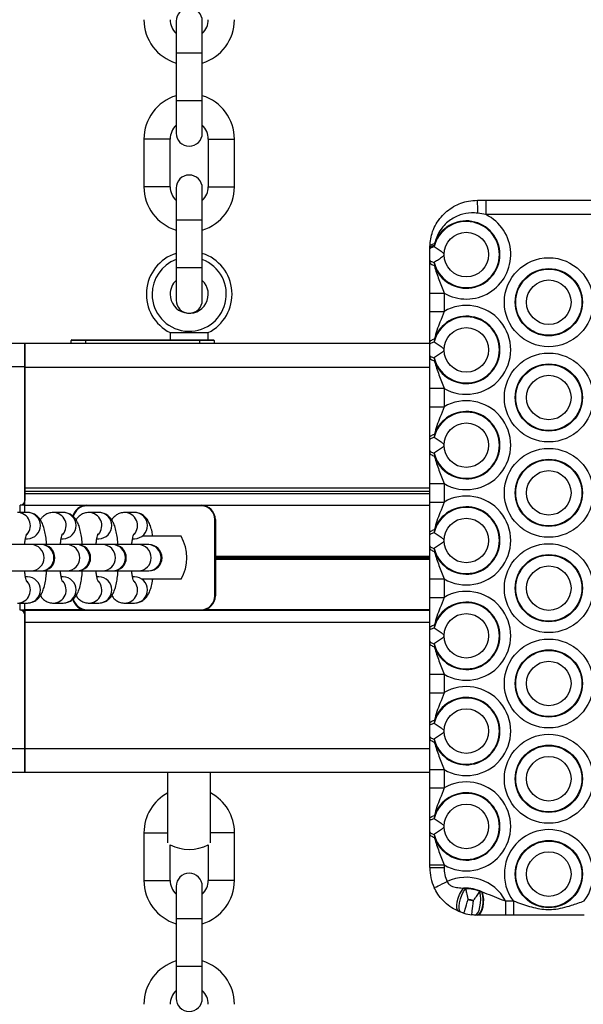
# Model space of a CAD drawing. Units: millimetres. Extents: x 555 to 10383, y 377 to 11746.
# Drawn here: x 4659 to 4777, y 3057 to 3263 of the extents above; entities that cross this region are included whole.
import ezdxf

# ---------------------------------------------------------------- set-up
doc = ezdxf.new("R2010")
doc.units = ezdxf.units.MM
doc.header["$LTSCALE"] = 100

msp = doc.modelspace()

# ---------------------------------------------------------------- linework, layer by layer
at = {"color": 7, "linetype": 'Continuous', "lineweight": 25}
for p, q in [((4691.55, 3262.92), (4691.55, 3256.17)), ((4697.05, 3256.17), (4697.05, 3262.92)), ((4691.55, 3256.17), (4691.55, 3246.17)), ((4697.05, 3246.17), (4697.05, 3256.17)), ((4691.55, 3246.17), (4691.55, 3239.42)), ((4697.05, 3239.42), (4697.05, 3246.17)), ((4684.8, 3238.17), (4684.8, 3228.17)), ((4690.3, 3228.17), (4690.3, 3238.17)), ((4698.3, 3238.17), (4698.3, 3228.17)), ((4703.8, 3228.17), (4703.8, 3238.17)), ((4691.55, 3227.87), (4691.55, 3221.12)), ((4697.05, 3221.12), (4697.05, 3227.87)), ((4754.8, 3225.32), (4756.57, 3225.32)), ((4756.57, 3225.32), (4756.57, 3222.32)), ((4756.57, 3225.32), (4783.03, 3225.32)), ((4691.55, 3221.12), (4691.55, 3211.12)), ((4697.05, 3211.12), (4697.05, 3221.12)), ((4756.57, 3222.32), (4754.88, 3222.61)), ((4783.03, 3222.32), (4756.57, 3222.32)), ((4744.8, 3215.32), (4744.81, 3215.65)), ((4744.8, 3215.09), (4744.8, 3215.32)), ((4745.77, 3215.92), (4745.74, 3215.6)), ((4745.8, 3216.24), (4745.77, 3215.92)), ((4744.8, 3212.34), (4744.8, 3212.79)), ((4691.55, 3211.12), (4691.55, 3204.37)), ((4697.05, 3204.37), (4697.05, 3211.12)), ((4745.74, 3212.28), (4745.8, 3211.66)), ((4744.8, 3205.87), (4747.8, 3205.87)), ((4744.8, 3202.01), (4744.8, 3205.87)), ((4747.8, 3205.87), (4747.8, 3202.01)), ((4744.8, 3202.01), (4747.8, 3202.01)), ((4690.3, 3197.56), (4690.3, 3196.02)), ((4690.3, 3197.56), (4698.3, 3197.56)), ((4698.3, 3196.02), (4698.3, 3197.56)), ((4745.8, 3196.22), (4745.74, 3195.6)), ((4654.8, 3195.37), (4659.8, 3195.37)), ((4659.8, 3195.37), (4659.8, 3190.37)), ((4659.8, 3195.32), (4744.8, 3195.32)), ((4659.8, 3190.32), (4659.8, 3195.32)), ((4672.52, 3195.92), (4669.52, 3195.92)), ((4669.52, 3195.32), (4669.52, 3195.92)), ((4669.62, 3196.02), (4672.52, 3196.02)), ((4672.52, 3195.92), (4672.52, 3196.02)), ((4672.52, 3196.02), (4696.52, 3196.02)), ((4696.52, 3195.92), (4672.52, 3195.92)), ((4696.52, 3195.92), (4696.52, 3196.02)), ((4696.52, 3196.02), (4699.42, 3196.02)), ((4699.52, 3195.92), (4696.52, 3195.92)), ((4699.52, 3195.92), (4699.52, 3195.32)), ((4744.8, 3195.09), (4744.8, 3195.54)), ((4744.8, 3192.34), (4744.8, 3192.79)), ((4745.74, 3192.28), (4745.8, 3191.66)), ((4659.8, 3190.37), (4654.8, 3190.37)), ((4659.8, 3190.37), (4659.8, 3162.32)), ((4659.8, 3165.01), (4659.8, 3190.32)), ((4744.8, 3185.87), (4747.8, 3185.87)), ((4744.8, 3182.01), (4744.8, 3185.87)), ((4747.8, 3185.87), (4747.8, 3182.01)), ((4744.8, 3182.01), (4747.8, 3182.01)), ((4744.8, 3175.09), (4744.8, 3175.54)), ((4745.8, 3176.22), (4745.74, 3175.6)), ((4744.8, 3172.34), (4744.8, 3172.79)), ((4745.74, 3172.28), (4745.8, 3171.66)), ((4744.8, 3165.87), (4747.8, 3165.87)), ((4744.8, 3162.01), (4744.8, 3165.87)), ((4747.8, 3165.87), (4747.8, 3162.01)), ((4659.8, 3164.32), (4659.8, 3165.01)), ((4659.8, 3164.32), (4744.8, 3164.32)), ((4659.8, 3163.81), (4659.8, 3164.32)), ((4659.8, 3161.33), (4659.8, 3163.81)), ((4659.8, 3161.32), (4658.8, 3161.32)), ((4659.8, 3161.32), (4659.8, 3162.32)), ((4659.8, 3161.33), (4744.8, 3161.33)), ((4659.8, 3159.82), (4659.8, 3161.33)), ((4659.8, 3159.82), (4659.8, 3161.32)), ((4672.8, 3161.32), (4672.8, 3161.22)), ((4672.8, 3161.32), (4696.8, 3161.32)), ((4696.8, 3161.22), (4672.8, 3161.22)), ((4696.8, 3161.32), (4696.8, 3161.22)), ((4744.8, 3162.01), (4747.8, 3162.01)), ((4660.34, 3159.82), (4658.26, 3159.82)), ((4667.84, 3159.82), (4665.76, 3159.82)), ((4675.33, 3159.82), (4673.25, 3159.82)), ((4682.83, 3159.82), (4680.75, 3159.82)), ((4699.7, 3142.32), (4699.7, 3158.32)), ((4699.8, 3158.32), (4699.7, 3158.32)), ((4699.8, 3158.32), (4699.8, 3142.32)), ((4692.6, 3154.82), (4684.44, 3154.82)), ((4744.8, 3155.09), (4744.8, 3155.54)), ((4745.8, 3156.22), (4745.74, 3155.6)), ((4661.12, 3153.07), (4655.85, 3153.07)), ((4659.93, 3154.32), (4660.34, 3154.32)), ((4663.2, 3153.07), (4661.12, 3153.07)), ((4663.35, 3153.07), (4663.2, 3153.07)), ((4668.62, 3153.07), (4663.3, 3153.07)), ((4667.42, 3154.32), (4667.84, 3154.32)), ((4670.7, 3153.07), (4668.62, 3153.07)), ((4670.85, 3153.07), (4670.7, 3153.07)), ((4676.11, 3153.07), (4670.85, 3153.07)), ((4674.92, 3154.32), (4675.33, 3154.32)), ((4678.19, 3153.07), (4676.11, 3153.07)), ((4678.34, 3153.07), (4678.19, 3153.07)), ((4683.61, 3153.07), (4678.34, 3153.07)), ((4682.41, 3154.32), (4682.81, 3154.32)), ((4685.69, 3153.07), (4683.61, 3153.07)), ((4685.84, 3153.07), (4685.69, 3153.07)), ((4744.8, 3152.34), (4744.8, 3152.79)), ((4745.74, 3152.28), (4745.8, 3151.66)), ((4655.85, 3147.57), (4661.12, 3147.57)), ((4661.12, 3147.57), (4663.2, 3147.57)), ((4663.2, 3147.57), (4663.35, 3147.57)), ((4663.3, 3147.57), (4668.62, 3147.57)), ((4668.62, 3147.57), (4670.7, 3147.57)), ((4670.7, 3147.57), (4670.85, 3147.57)), ((4670.85, 3147.57), (4676.11, 3147.57)), ((4676.11, 3147.57), (4678.19, 3147.57)), ((4678.19, 3147.57), (4678.34, 3147.57)), ((4678.34, 3147.57), (4683.61, 3147.57)), ((4683.61, 3147.57), (4685.69, 3147.57)), ((4685.69, 3147.57), (4685.84, 3147.57)), ((4660.34, 3146.32), (4659.93, 3146.32)), ((4667.84, 3146.32), (4667.42, 3146.32)), ((4675.33, 3146.32), (4674.92, 3146.32)), ((4682.81, 3146.32), (4682.41, 3146.32)), ((4692.6, 3145.82), (4684.44, 3145.82)), ((4744.8, 3145.87), (4747.8, 3145.87)), ((4744.8, 3142.01), (4744.8, 3145.87)), ((4747.8, 3145.87), (4747.8, 3142.01)), ((4658.26, 3140.82), (4660.34, 3140.82)), ((4659.8, 3139.32), (4659.8, 3140.82)), ((4659.8, 3139.44), (4659.8, 3140.82)), ((4665.68, 3140.82), (4665.76, 3140.82)), ((4665.76, 3140.82), (4667.84, 3140.82)), ((4673.18, 3140.82), (4673.25, 3140.82)), ((4673.25, 3140.82), (4675.33, 3140.82)), ((4680.67, 3140.82), (4680.75, 3140.82)), ((4680.75, 3140.82), (4682.83, 3140.82)), ((4699.8, 3142.32), (4699.7, 3142.32)), ((4744.8, 3142.01), (4747.8, 3142.01)), ((4659.8, 3139.32), (4658.8, 3139.32)), ((4659.8, 3139.31), (4659.8, 3139.44)), ((4659.8, 3139.32), (4659.8, 3138.32)), ((4659.8, 3136.82), (4659.8, 3139.31)), ((4659.8, 3139.31), (4744.8, 3139.31)), ((4659.8, 3138.32), (4659.8, 3110.27)), ((4672.8, 3139.42), (4696.8, 3139.42)), ((4672.8, 3139.42), (4672.8, 3139.32)), ((4696.8, 3139.32), (4672.8, 3139.32)), ((4696.8, 3139.42), (4696.8, 3139.32)), ((4659.8, 3110.32), (4659.8, 3136.82)), ((4745.8, 3136.22), (4745.74, 3135.6)), ((4744.8, 3135.09), (4744.8, 3135.54)), ((4744.8, 3132.34), (4744.8, 3132.79)), ((4745.74, 3132.28), (4745.8, 3131.66)), ((4744.8, 3125.87), (4747.8, 3125.87)), ((4744.8, 3122.01), (4744.8, 3125.87)), ((4747.8, 3125.87), (4747.8, 3122.01)), ((4744.8, 3122.01), (4747.8, 3122.01)), ((4744.8, 3115.09), (4744.8, 3115.54)), ((4745.8, 3116.22), (4745.74, 3115.6)), ((4744.8, 3112.34), (4744.8, 3112.79)), ((4745.74, 3112.28), (4745.8, 3111.66)), ((4654.8, 3110.27), (4659.8, 3110.27)), ((4659.8, 3105.32), (4659.8, 3110.32)), ((4659.8, 3110.27), (4659.8, 3105.27)), ((4659.8, 3105.27), (4654.8, 3105.27)), ((4659.8, 3105.32), (4744.8, 3105.32)), ((4689.8, 3090.49), (4689.8, 3105.32)), ((4698.8, 3090.49), (4698.8, 3105.32)), ((4744.8, 3105.87), (4747.8, 3105.87)), ((4744.8, 3102.01), (4744.8, 3105.87)), ((4747.8, 3105.87), (4747.8, 3102.01)), ((4744.8, 3102.01), (4747.8, 3102.01)), ((4744.8, 3095.09), (4744.8, 3095.54)), ((4745.8, 3096.22), (4745.74, 3095.6)), ((4684.8, 3092.62), (4684.8, 3082.62)), ((4703.8, 3082.62), (4703.8, 3092.62)), ((4744.8, 3092.34), (4744.8, 3092.79)), ((4745.74, 3092.28), (4745.8, 3091.66)), ((4690.3, 3082.62), (4690.3, 3090.06)), ((4698.3, 3090.06), (4698.3, 3082.62)), ((4744.8, 3085.87), (4747.8, 3085.87)), ((4744.8, 3085.32), (4744.8, 3085.87)), ((4744.8, 3085.32), (4747.8, 3085.32)), ((4747.8, 3085.87), (4747.8, 3085.32)), ((4691.55, 3081.37), (4691.55, 3074.62)), ((4697.05, 3074.62), (4697.05, 3081.37)), ((4751.92, 3080.98), (4752.32, 3080.88)), ((4755.34, 3080.26), (4755.75, 3080.2)), ((4755.75, 3080.2), (4755.79, 3080.19)), ((4760.71, 3078.32), (4760.71, 3075.32)), ((4760.71, 3078.32), (4762.36, 3078.32)), ((4762.36, 3078.32), (4762.36, 3075.32)), ((4691.55, 3074.62), (4691.55, 3064.62)), ((4697.05, 3064.62), (4697.05, 3074.62)), ((4751.33, 3075.94), (4750.93, 3076.1)), ((4754.75, 3075.32), (4754.32, 3075.33)), ((4754.8, 3075.32), (4754.75, 3075.32)), ((4762.36, 3075.32), (4760.71, 3075.32)), ((4691.55, 3064.62), (4691.55, 3057.87)), ((4697.05, 3057.87), (4697.05, 3064.62))]:
    msp.add_line(p, q, dxfattribs=at)
at = {"color": 8, "linetype": 'Continuous', "lineweight": 25}
for p, q in [((4697.05, 3256.17), (4691.55, 3256.17)), ((4697.05, 3246.17), (4691.55, 3246.17)), ((4687.55, 3238.17), (4684.8, 3238.17)), ((4690.3, 3238.17), (4687.55, 3238.17)), ((4698.3, 3238.17), (4701.05, 3238.17)), ((4701.05, 3238.17), (4703.8, 3238.17)), ((4687.55, 3228.17), (4684.8, 3228.17)), ((4690.3, 3228.17), (4687.55, 3228.17)), ((4698.3, 3228.17), (4701.05, 3228.17)), ((4701.05, 3228.17), (4703.8, 3228.17)), ((4697.05, 3221.12), (4691.55, 3221.12)), ((4697.05, 3211.12), (4691.55, 3211.12)), ((4672.52, 3195.92), (4672.52, 3195.32)), ((4696.52, 3195.32), (4696.52, 3195.92)), ((4659.8, 3190.32), (4744.8, 3190.32)), ((4659.8, 3165.01), (4744.8, 3165.01)), ((4659.8, 3163.81), (4744.8, 3163.81)), ((4658.8, 3159.82), (4658.8, 3161.32)), ((4699.8, 3150.62), (4744.8, 3150.62)), ((4699.8, 3150.52), (4744.8, 3150.52)), ((4699.8, 3150.42), (4744.8, 3150.42)), ((4699.8, 3150.22), (4744.8, 3150.22)), ((4699.8, 3150.12), (4744.8, 3150.12)), ((4699.8, 3150.01), (4744.8, 3150.01)), ((4658.8, 3139.32), (4658.8, 3140.82)), ((4659.8, 3139.44), (4671.95, 3139.44)), ((4697.66, 3139.44), (4744.8, 3139.44)), ((4659.8, 3136.82), (4744.8, 3136.82)), ((4659.8, 3110.32), (4744.8, 3110.32)), ((4684.8, 3092.62), (4689.8, 3092.62)), ((4703.8, 3092.62), (4698.8, 3092.62)), ((4684.8, 3082.62), (4690.3, 3082.62)), ((4703.8, 3082.62), (4698.3, 3082.62)), ((4691.55, 3074.62), (4697.05, 3074.62)), ((4691.55, 3064.62), (4697.05, 3064.62))]:
    msp.add_line(p, q, dxfattribs=at)
at = {"color": 7, "linetype": 'Continuous', "lineweight": 25, "flags": 128}
for points in [[(4744.8, 3215.32), (4744.82, 3215.4), (4744.87, 3215.49), (4744.95, 3215.57), (4745.05, 3215.65), (4745.19, 3215.72), (4745.36, 3215.79), (4745.55, 3215.86), (4745.77, 3215.92)], [(4744.8, 3215.09), (4744.82, 3215.16), (4744.86, 3215.23), (4744.94, 3215.3), (4745.05, 3215.37), (4745.18, 3215.43), (4745.35, 3215.49), (4745.53, 3215.55), (4745.74, 3215.6)], [(4744.81, 3215.65), (4744.83, 3215.74), (4744.88, 3215.82), (4744.96, 3215.9), (4745.07, 3215.98), (4745.22, 3216.05), (4745.39, 3216.12), (4745.58, 3216.18), (4745.8, 3216.24)], [(4744.8, 3212.79), (4744.82, 3212.72), (4744.86, 3212.65), (4744.94, 3212.58), (4745.05, 3212.51), (4745.18, 3212.45), (4745.35, 3212.39), (4745.53, 3212.33), (4745.74, 3212.28)], [(4744.8, 3212.34), (4744.82, 3212.25), (4744.87, 3212.15), (4744.95, 3212.06), (4745.06, 3211.97), (4745.21, 3211.88), (4745.38, 3211.8), (4745.57, 3211.72), (4745.8, 3211.66)], [(4744.8, 3195.54), (4744.82, 3195.63), (4744.87, 3195.73), (4744.95, 3195.82), (4745.06, 3195.91), (4745.21, 3196), (4745.38, 3196.08), (4745.57, 3196.16), (4745.8, 3196.22)], [(4744.8, 3195.09), (4744.82, 3195.16), (4744.86, 3195.23), (4744.94, 3195.3), (4745.05, 3195.37), (4745.18, 3195.43), (4745.35, 3195.49), (4745.53, 3195.55), (4745.74, 3195.6)], [(4744.8, 3192.79), (4744.82, 3192.72), (4744.86, 3192.65), (4744.94, 3192.58), (4745.05, 3192.51), (4745.18, 3192.45), (4745.35, 3192.39), (4745.53, 3192.33), (4745.74, 3192.28)], [(4744.8, 3192.34), (4744.82, 3192.25), (4744.87, 3192.15), (4744.95, 3192.06), (4745.06, 3191.97), (4745.21, 3191.88), (4745.38, 3191.8), (4745.57, 3191.72), (4745.8, 3191.66)], [(4744.8, 3175.54), (4744.82, 3175.63), (4744.87, 3175.73), (4744.95, 3175.82), (4745.06, 3175.91), (4745.21, 3176), (4745.38, 3176.08), (4745.57, 3176.16), (4745.8, 3176.22)], [(4744.8, 3175.09), (4744.82, 3175.16), (4744.86, 3175.23), (4744.94, 3175.3), (4745.05, 3175.37), (4745.18, 3175.43), (4745.35, 3175.49), (4745.53, 3175.55), (4745.74, 3175.6)], [(4744.8, 3172.79), (4744.82, 3172.72), (4744.86, 3172.65), (4744.94, 3172.58), (4745.05, 3172.51), (4745.18, 3172.45), (4745.35, 3172.39), (4745.53, 3172.33), (4745.74, 3172.28)], [(4744.8, 3172.34), (4744.82, 3172.25), (4744.87, 3172.15), (4744.95, 3172.06), (4745.06, 3171.97), (4745.21, 3171.88), (4745.38, 3171.8), (4745.57, 3171.72), (4745.8, 3171.66)], [(4744.8, 3155.54), (4744.82, 3155.63), (4744.87, 3155.73), (4744.95, 3155.82), (4745.06, 3155.91), (4745.21, 3156), (4745.38, 3156.08), (4745.57, 3156.16), (4745.8, 3156.22)], [(4744.8, 3155.09), (4744.82, 3155.16), (4744.86, 3155.23), (4744.94, 3155.3), (4745.05, 3155.37), (4745.18, 3155.43), (4745.35, 3155.49), (4745.53, 3155.55), (4745.74, 3155.6)], [(4744.8, 3152.79), (4744.82, 3152.72), (4744.86, 3152.65), (4744.94, 3152.58), (4745.05, 3152.51), (4745.18, 3152.45), (4745.35, 3152.39), (4745.53, 3152.33), (4745.74, 3152.28)], [(4744.8, 3152.34), (4744.82, 3152.25), (4744.87, 3152.15), (4744.95, 3152.06), (4745.06, 3151.97), (4745.21, 3151.88), (4745.38, 3151.8), (4745.57, 3151.72), (4745.8, 3151.66)], [(4744.8, 3135.54), (4744.82, 3135.63), (4744.87, 3135.73), (4744.95, 3135.82), (4745.06, 3135.91), (4745.21, 3136), (4745.38, 3136.08), (4745.57, 3136.16), (4745.8, 3136.22)], [(4744.8, 3135.09), (4744.82, 3135.16), (4744.86, 3135.23), (4744.94, 3135.3), (4745.05, 3135.37), (4745.18, 3135.43), (4745.35, 3135.49), (4745.53, 3135.55), (4745.74, 3135.6)], [(4744.8, 3132.79), (4744.82, 3132.72), (4744.86, 3132.65), (4744.94, 3132.58), (4745.05, 3132.51), (4745.18, 3132.45), (4745.35, 3132.39), (4745.53, 3132.33), (4745.74, 3132.28)], [(4744.8, 3132.34), (4744.82, 3132.25), (4744.87, 3132.15), (4744.95, 3132.06), (4745.06, 3131.97), (4745.21, 3131.88), (4745.38, 3131.8), (4745.57, 3131.72), (4745.8, 3131.66)], [(4744.8, 3115.54), (4744.82, 3115.64), (4744.87, 3115.73), (4744.95, 3115.82), (4745.06, 3115.91), (4745.21, 3116), (4745.38, 3116.08), (4745.57, 3116.16), (4745.8, 3116.22)], [(4744.8, 3115.09), (4744.82, 3115.16), (4744.86, 3115.23), (4744.94, 3115.3), (4745.05, 3115.37), (4745.18, 3115.43), (4745.35, 3115.49), (4745.53, 3115.55), (4745.74, 3115.6)], [(4744.8, 3112.79), (4744.82, 3112.72), (4744.86, 3112.65), (4744.94, 3112.58), (4745.05, 3112.51), (4745.18, 3112.45), (4745.35, 3112.39), (4745.53, 3112.33), (4745.74, 3112.28)], [(4744.8, 3112.34), (4744.82, 3112.25), (4744.87, 3112.15), (4744.95, 3112.06), (4745.06, 3111.97), (4745.21, 3111.88), (4745.38, 3111.8), (4745.57, 3111.72), (4745.8, 3111.66)], [(4744.8, 3095.54), (4744.82, 3095.64), (4744.87, 3095.73), (4744.95, 3095.82), (4745.06, 3095.91), (4745.21, 3096), (4745.38, 3096.08), (4745.57, 3096.16), (4745.8, 3096.22)], [(4744.8, 3095.09), (4744.82, 3095.16), (4744.86, 3095.23), (4744.94, 3095.3), (4745.05, 3095.37), (4745.18, 3095.43), (4745.35, 3095.49), (4745.53, 3095.55), (4745.74, 3095.6)], [(4744.8, 3092.79), (4744.82, 3092.72), (4744.86, 3092.65), (4744.94, 3092.58), (4745.05, 3092.51), (4745.18, 3092.45), (4745.35, 3092.39), (4745.53, 3092.33), (4745.74, 3092.28)], [(4744.8, 3092.34), (4744.82, 3092.25), (4744.87, 3092.15), (4744.95, 3092.06), (4745.06, 3091.97), (4745.21, 3091.88), (4745.38, 3091.8), (4745.57, 3091.72), (4745.8, 3091.66)], [(4745.74, 3081.09), (4745.8, 3081.11), (4745.95, 3081.18), (4746.2, 3081.3), (4746.54, 3081.46), (4746.95, 3081.65), (4747.42, 3081.87), (4747.93, 3082.11), (4748.46, 3082.36)], [(4750.93, 3076.1), (4750.65, 3076.34), (4750.49, 3076.79), (4750.46, 3077.39), (4750.55, 3078.11), (4750.76, 3078.89), (4751.08, 3079.67), (4751.48, 3080.39), (4751.92, 3080.98)], [(4751.33, 3075.94), (4751.1, 3076.16), (4750.97, 3076.58), (4750.96, 3077.19), (4751.06, 3077.92), (4751.26, 3078.72), (4751.56, 3079.52), (4751.92, 3080.26), (4752.32, 3080.88)], [(4751.99, 3075.72), (4752.01, 3075.78), (4752.06, 3075.94), (4752.14, 3076.21), (4752.24, 3076.57), (4752.37, 3077), (4752.51, 3077.5), (4752.67, 3078.04), (4752.84, 3078.6)], [(4753.62, 3075.39), (4753.63, 3075.45), (4753.65, 3075.62), (4753.68, 3075.89), (4753.73, 3076.26), (4753.78, 3076.71), (4753.84, 3077.23), (4753.91, 3077.79), (4753.98, 3078.37)], [(4754.32, 3075.33), (4754.62, 3075.44), (4754.9, 3075.78), (4755.15, 3076.33), (4755.35, 3077.04), (4755.47, 3077.86), (4755.51, 3078.71), (4755.47, 3079.54), (4755.34, 3080.26)], [(4754.75, 3075.32), (4755.1, 3075.44), (4755.42, 3075.78), (4755.69, 3076.32), (4755.89, 3077.02), (4756, 3077.82), (4756.01, 3078.66), (4755.93, 3079.48), (4755.75, 3080.2)], [(4755.79, 3080.19), (4755.97, 3079.46), (4756.06, 3078.65), (4756.05, 3077.81), (4755.94, 3077.02), (4755.75, 3076.32), (4755.48, 3075.78), (4755.15, 3075.44), (4754.8, 3075.32)]]:
    msp.add_lwpolyline(points, dxfattribs=at)
at = {"color": 7, "linetype": 'Continuous', "lineweight": 25}
for centre, radius in [((4752.48, 3213.94), 4.67), ((4769.8, 3203.94), 9.33), ((4769.8, 3203.94), 7.06), ((4769.8, 3203.94), 6.94), ((4769.8, 3203.94), 4.67), ((4752.48, 3193.94), 4.67), ((4769.8, 3183.94), 9.33), ((4769.8, 3183.94), 7.06), ((4769.8, 3183.94), 6.94), ((4769.8, 3183.94), 4.67), ((4752.48, 3173.94), 4.67), ((4769.8, 3163.94), 9.33), ((4769.8, 3163.94), 7.06), ((4769.8, 3163.94), 6.94), ((4769.8, 3163.94), 4.67), ((4752.48, 3153.94), 4.67), ((4769.8, 3143.94), 9.33), ((4769.8, 3143.94), 7.06), ((4769.8, 3143.94), 6.94), ((4769.8, 3143.94), 4.67), ((4752.48, 3133.94), 4.67), ((4769.8, 3123.94), 9.33), ((4769.8, 3123.94), 7.06), ((4769.8, 3123.94), 6.94), ((4769.8, 3123.94), 4.67), ((4752.48, 3113.94), 4.67), ((4769.8, 3103.94), 9.33), ((4769.8, 3103.94), 7.06), ((4769.8, 3103.94), 6.94), ((4769.8, 3103.94), 4.67), ((4752.48, 3093.94), 4.67), ((4769.8, 3083.94), 7.06), ((4769.8, 3083.94), 6.94), ((4769.8, 3083.94), 4.67)]:
    msp.add_circle(centre, radius, dxfattribs=at)
for centre, radius, start, end in [((4694.3, 3262.92), 2.75, 0, 180), ((4694.3, 3263.22), 9.5, 180, 253.1736), ((4694.3, 3263.22), 4, 180, 226.5675), ((4694.3, 3263.22), 4, 313.4325, 0), ((4694.3, 3263.22), 9.5, 286.8264, 0), ((4694.3, 3238.17), 9.5, 106.8264, 180), ((4694.3, 3238.17), 9.5, 0, 73.1736), ((4694.3, 3238.17), 4, 133.4325, 180), ((4694.3, 3238.17), 4, 0, 46.5675), ((4694.3, 3239.42), 2.75, 180, 0), ((4694.3, 3227.87), 2.75, 0, 180), ((4694.3, 3228.17), 9.5, 180, 253.1736), ((4694.3, 3228.17), 4, 180, 226.5675), ((4694.3, 3228.17), 4, 313.4325, 0), ((4694.3, 3228.17), 9.5, 286.8264, 0), ((4730.95, 3223.25), 23.94, 358.4848, 4.9669), ((4752.48, 3213.94), 7.06, 198.8673, 160.9977), ((4752.48, 3213.94), 9.33, 239.9065, 63.9622), ((4752.48, 3213.94), 6.94, 193.85, 166.15), ((4694.3, 3205.62), 9, 107.7916, 243.6122), ((4694.3, 3205.62), 7.79, 110.6602, 180), ((4694.3, 3205.62), 7.79, 180, 69.3398), ((4694.3, 3205.62), 9, 296.3878, 72.2084), ((4694.3, 3205.62), 4, 180, 46.5675), ((4694.3, 3205.62), 4, 133.4325, 180), ((4694.3, 3204.37), 2.75, 180, 0), ((4752.48, 3193.94), 9.33, 239.9065, 120.0935), ((4752.48, 3193.94), 6.94, 193.85, 166.15), ((4752.48, 3193.94), 7.06, 198.8673, 161.1327), ((4669.62, 3195.92), 0.1, 90, 180), ((4699.42, 3195.92), 0.1, 0, 90), ((4752.48, 3173.94), 9.33, 239.9065, 120.0935), ((4752.48, 3173.94), 6.94, 193.85, 166.15), ((4752.48, 3173.94), 7.06, 198.8673, 161.1327), ((4752.48, 3153.94), 9.33, 239.9065, 120.0935), ((4658.8, 3162.32), 1, 270, 0), ((4672.8, 3158.32), 3, 90, 167.299), ((4696.8, 3158.32), 3, 0, 90), ((4696.8, 3158.32), 2.9, 0, 90), ((4752.48, 3153.94), 7.06, 198.8673, 161.1327), ((4752.48, 3153.94), 6.94, 193.85, 166.15), ((4684.8, 3150.32), 9, 330, 30), ((4663.35, 3150.32), 2.75, 270, 90), ((4670.85, 3150.32), 2.75, 270, 90), ((4678.34, 3150.32), 2.75, 270, 90), ((4685.84, 3150.32), 2.75, 270, 90), ((4752.48, 3133.94), 9.33, 239.9065, 120.0935), ((4672.8, 3142.32), 3, 192.8993, 270), ((4696.8, 3142.32), 2.9, 270, 0), ((4696.8, 3142.32), 3, 270, 0), ((4752.48, 3133.94), 6.94, 193.85, 166.15), ((4752.48, 3133.94), 7.06, 198.8673, 161.1327), ((4658.8, 3138.32), 1, 0, 90), ((4752.48, 3113.94), 9.33, 239.9065, 120.0935), ((4752.48, 3113.94), 6.94, 193.85, 166.15), ((4752.48, 3113.94), 7.06, 198.8673, 161.1327), ((4752.48, 3093.94), 9.33, 239.9065, 120.0935), ((4694.3, 3092.62), 9.5, 118.2737, 180), ((4694.3, 3092.62), 9.5, 0, 61.7263), ((4752.48, 3093.94), 6.94, 193.85, 166.15), ((4752.48, 3093.94), 7.06, 198.8673, 161.1327), ((4769.8, 3083.94), 9.33, 322.9323, 217.0677), ((4694.3, 3098.12), 9, 243.6122, 296.3878), ((4754.8, 3085.32), 10, 180, 205.0456), ((4754.8, 3085.32), 7, 180, 205.0456), ((4694.3, 3082.62), 9.5, 180, 253.1736), ((4694.3, 3082.62), 4, 180, 226.5675), ((4694.3, 3081.37), 2.75, 0, 180), ((4694.3, 3082.62), 4, 313.4325, 360), ((4694.3, 3082.62), 9.5, 286.8264, 360), ((4752.48, 3073.94), 9.33, 28.0065, 115.5204), ((4752.48, 3073.94), 7.06, 62.3992, 94.5138), ((4752.48, 3073.94), 6.94, 65.6384, 91.2745), ((4752.48, 3073.94), 4.67, 71.3039, 85.609), ((4754.8, 3085.32), 7, 253.687, 263.226), ((4754.8, 3085.32), 10, 253.687, 263.226), ((4694.3, 3056.62), 9.5, 106.8264, 180), ((4694.3, 3056.62), 9.5, 0, 73.1736), ((4694.3, 3056.62), 4, 133.4325, 180), ((4694.3, 3057.87), 2.75, 180, 0), ((4694.3, 3056.62), 4, 0, 46.5675)]:
    msp.add_arc(centre, radius, start, end, dxfattribs=at)
at = {"color": 8, "linetype": 'Continuous', "lineweight": 25}
for centre, radius, start, end in [((4672.8, 3158.32), 2.9, 90, 168.3666), ((4658.2, 3157.06), 2.76, 318.5446, 88.7361), ((4660.3, 3157.07), 2.75, 270.9244, 89.0756), ((4665.7, 3157.06), 2.76, 318.5446, 88.7361), ((4667.79, 3157.07), 2.75, 270.9252, 89.0748), ((4673.19, 3157.06), 2.76, 318.545, 88.7356), ((4675.29, 3157.07), 2.75, 270.9252, 89.0748), ((4680.69, 3157.06), 2.76, 318.545, 88.7356), ((4682.78, 3157.07), 2.75, 270.9256, 89.0744), ((4661.08, 3150.32), 2.75, 270.9116, 89.0884), ((4663.16, 3150.32), 2.75, 270.9103, 89.0897), ((4668.57, 3150.32), 2.75, 270.9103, 89.0897), ((4670.65, 3150.32), 2.75, 270.9103, 89.0897), ((4676.07, 3150.32), 2.75, 270.9103, 89.0897), ((4678.15, 3150.32), 2.75, 270.9107, 89.0893), ((4683.57, 3150.32), 2.75, 270.9103, 89.0897), ((4685.64, 3150.32), 2.75, 270.9116, 89.0884), ((4658.2, 3143.58), 2.76, 271.2497, 41.456), ((4660.3, 3143.57), 2.75, 270.9213, 89.0787), ((4665.7, 3143.58), 2.76, 271.2497, 41.456), ((4667.79, 3143.57), 2.75, 270.9222, 89.0778), ((4673.19, 3143.58), 2.76, 271.2502, 41.4555), ((4675.29, 3143.57), 2.75, 270.9222, 89.0778), ((4680.69, 3143.58), 2.76, 271.2502, 41.4555), ((4682.78, 3143.57), 2.75, 270.9226, 89.0774), ((4672.8, 3142.32), 2.9, 191.7732, 270)]:
    msp.add_arc(centre, radius, start, end, dxfattribs=at)
at = {"color": 7, "linetype": 'Continuous', "lineweight": 25}
for points, knots in [([(4744.81, 3215.65), (4744.94, 3216.71), (4745.22, 3218.93), (4747.02, 3221.91), (4749.7, 3224.14), (4752.45, 3225.19), (4754.19, 3225.29), (4754.8, 3225.32)], [0, 0, 0, 0, 0.209843, 0.441465, 0.663744, 0.880284, 1, 1, 1, 1]), ([(4754.88, 3222.61), (4754.45, 3222.65), (4753.2, 3222.75), (4751.09, 3222.34), (4748.73, 3221.09), (4746.73, 3219.01), (4746.11, 3217.16), (4745.8, 3216.24)], [0, 0, 0, 0, 0.107814, 0.307386, 0.521513, 0.760987, 1, 1, 1, 1]), ([(4744.8, 3212.79), (4744.8, 3212.92), (4744.8, 3213.58), (4744.8, 3214.36), (4744.8, 3214.99), (4744.8, 3215.09)], [0, 0, 0, 0, 0.17415, 0.867354, 1, 1, 1, 1]), ([(4745.74, 3215.6), (4746, 3215.43), (4746.5, 3215.09), (4747.23, 3214.64), (4747.62, 3214.28), (4747.74, 3214.12), (4747.79, 3213.98), (4747.78, 3213.85), (4747.69, 3213.67), (4747.31, 3213.3), (4746.6, 3212.85), (4746.03, 3212.47), (4745.77, 3212.3), (4745.74, 3212.28)], [0, 0, 0, 0, 0.196849, 0.393372, 0.437607, 0.473051, 0.493207, 0.513485, 0.53793, 0.597547, 0.78215, 0.974459, 1, 1, 1, 1]), ([(4744.8, 3205.87), (4744.8, 3206.96), (4744.8, 3209.18), (4744.8, 3211.21), (4744.8, 3212.32), (4744.8, 3212.34)], [0, 0, 0, 0, 0.480568, 0.987868, 1, 1, 1, 1]), ([(4745.8, 3211.66), (4745.8, 3211.62), (4746.02, 3210.6), (4746.73, 3208.7), (4747.44, 3206.82), (4747.8, 3205.87)], [0, 0, 0, 0, 0.0171819, 0.5073015, 1, 1, 1, 1]), ([(4744.8, 3195.54), (4744.8, 3196.63), (4744.8, 3198.7), (4744.8, 3200.95), (4744.8, 3202.01)], [0, 0, 0, 0, 0.52731, 1, 1, 1, 1]), ([(4747.8, 3202.01), (4747.53, 3201.25), (4747.03, 3199.91), (4746.26, 3198.04), (4745.95, 3196.83), (4745.8, 3196.22)], [0, 0, 0, 0, 0.390996, 0.694632, 1, 1, 1, 1]), ([(4744.8, 3192.79), (4744.8, 3192.92), (4744.8, 3193.58), (4744.8, 3194.36), (4744.8, 3194.99), (4744.8, 3195.09)], [0, 0, 0, 0, 0.17415, 0.867354, 1, 1, 1, 1]), ([(4745.74, 3195.6), (4746, 3195.43), (4746.5, 3195.09), (4747.23, 3194.64), (4747.62, 3194.28), (4747.74, 3194.12), (4747.79, 3193.98), (4747.78, 3193.85), (4747.69, 3193.67), (4747.31, 3193.3), (4746.6, 3192.85), (4746.03, 3192.47), (4745.77, 3192.3), (4745.74, 3192.28)], [0, 0, 0, 0, 0.196848, 0.39337, 0.437605, 0.473048, 0.493204, 0.513503, 0.537947, 0.59755, 0.782151, 0.974459, 1, 1, 1, 1]), ([(4744.8, 3185.87), (4744.8, 3186.95), (4744.8, 3189.16), (4744.8, 3191.18), (4744.8, 3192.3), (4744.8, 3192.34)], [0, 0, 0, 0, 0.477219, 0.981108, 1, 1, 1, 1]), ([(4745.8, 3191.66), (4745.81, 3191.6), (4746.03, 3190.58), (4746.74, 3188.68), (4747.45, 3186.81), (4747.8, 3185.87)], [0, 0, 0, 0, 0.026654, 0.512167, 1, 1, 1, 1]), ([(4744.8, 3175.54), (4744.8, 3176.63), (4744.8, 3178.7), (4744.8, 3180.95), (4744.8, 3182.01)], [0, 0, 0, 0, 0.52731, 1, 1, 1, 1]), ([(4747.8, 3182.01), (4747.53, 3181.25), (4747.03, 3179.91), (4746.26, 3178.04), (4745.95, 3176.83), (4745.8, 3176.22)], [0, 0, 0, 0, 0.391014, 0.694632, 1, 1, 1, 1]), ([(4745.74, 3175.6), (4746, 3175.43), (4746.5, 3175.09), (4747.23, 3174.64), (4747.62, 3174.28), (4747.74, 3174.12), (4747.79, 3173.98), (4747.78, 3173.85), (4747.69, 3173.67), (4747.31, 3173.3), (4746.6, 3172.85), (4746.03, 3172.47), (4745.77, 3172.3), (4745.74, 3172.28)], [0, 0, 0, 0, 0.196848, 0.393369, 0.437605, 0.473048, 0.493203, 0.513502, 0.537947, 0.597549, 0.78215, 0.974468, 1, 1, 1, 1]), ([(4744.8, 3172.79), (4744.8, 3172.92), (4744.8, 3173.58), (4744.8, 3174.36), (4744.8, 3174.99), (4744.8, 3175.09)], [0, 0, 0, 0, 0.174192, 0.867361, 1, 1, 1, 1]), ([(4744.8, 3165.87), (4744.8, 3166.95), (4744.8, 3169.16), (4744.8, 3171.18), (4744.8, 3172.3), (4744.8, 3172.34)], [0, 0, 0, 0, 0.477202, 0.981108, 1, 1, 1, 1]), ([(4745.8, 3171.66), (4745.81, 3171.6), (4746.03, 3170.58), (4746.74, 3168.68), (4747.45, 3166.81), (4747.8, 3165.87)], [0, 0, 0, 0, 0.026654, 0.512167, 1, 1, 1, 1]), ([(4744.8, 3155.54), (4744.8, 3156.63), (4744.8, 3158.7), (4744.8, 3160.95), (4744.8, 3162.01)], [0, 0, 0, 0, 0.527302, 1, 1, 1, 1]), ([(4747.8, 3162.01), (4747.53, 3161.25), (4747.03, 3159.91), (4746.26, 3158.04), (4745.95, 3156.83), (4745.8, 3156.22)], [0, 0, 0, 0, 0.3910031, 0.6946443, 1, 1, 1, 1]), ([(4664.38, 3153.07), (4664.34, 3153.52), (4664.25, 3154.48), (4664.01, 3155.8), (4663.7, 3156.97), (4663.32, 3157.89), (4662.83, 3158.63), (4662.22, 3159.23), (4661.44, 3159.66), (4660.77, 3159.81), (4660.4, 3159.82), (4660.34, 3159.82)], [0, 0, 0, 0, 0.136924, 0.290633, 0.454165, 0.600009, 0.698401, 0.792916, 0.887045, 0.982238, 1, 1, 1, 1]), ([(4665.76, 3159.82), (4665.43, 3159.79), (4664.81, 3159.73), (4664.03, 3159.32), (4663.43, 3158.82), (4663.17, 3158.45), (4663.04, 3158.27)], [0, 0, 0, 0, 0.278823, 0.528523, 0.768531, 1, 1, 1, 1]), ([(4671.88, 3153.07), (4671.83, 3153.52), (4671.74, 3154.48), (4671.51, 3155.8), (4671.2, 3156.97), (4670.81, 3157.89), (4670.32, 3158.63), (4669.72, 3159.23), (4668.93, 3159.66), (4668.26, 3159.81), (4667.9, 3159.82), (4667.84, 3159.82)], [0, 0, 0, 0, 0.136923, 0.290633, 0.454165, 0.600009, 0.698401, 0.792916, 0.887045, 0.982238, 1, 1, 1, 1]), ([(4673.25, 3159.82), (4672.93, 3159.79), (4672.31, 3159.73), (4671.52, 3159.32), (4670.93, 3158.82), (4670.67, 3158.45), (4670.54, 3158.27)], [0, 0, 0, 0, 0.278823, 0.528523, 0.768531, 1, 1, 1, 1]), ([(4679.37, 3153.07), (4679.33, 3153.52), (4679.24, 3154.48), (4679, 3155.8), (4678.69, 3156.97), (4678.31, 3157.89), (4677.82, 3158.63), (4677.21, 3159.23), (4676.43, 3159.66), (4675.76, 3159.81), (4675.39, 3159.82), (4675.33, 3159.82)], [0, 0, 0, 0, 0.136923, 0.290633, 0.454165, 0.600011, 0.698401, 0.792915, 0.887045, 0.982238, 1, 1, 1, 1]), ([(4680.75, 3159.82), (4680.42, 3159.79), (4679.8, 3159.73), (4679.02, 3159.32), (4678.42, 3158.82), (4678.16, 3158.45), (4678.03, 3158.27)], [0, 0, 0, 0, 0.278822, 0.528534, 0.768531, 1, 1, 1, 1]), ([(4686.65, 3154.82), (4686.6, 3155.13), (4686.47, 3155.94), (4686.19, 3156.97), (4685.8, 3157.89), (4685.31, 3158.63), (4684.71, 3159.23), (4683.92, 3159.66), (4683.25, 3159.81), (4682.89, 3159.82), (4682.83, 3159.82)], [0, 0, 0, 0, 0.129814, 0.33042, 0.50933, 0.630026, 0.745968, 0.861437, 0.978211, 1, 1, 1, 1]), ([(4659.75, 3153.07), (4659.78, 3153.34), (4659.84, 3153.93), (4659.98, 3154.64), (4660.1, 3155.12), (4660.19, 3155.34), (4660.18, 3155.31), (4660.17, 3155.3)], [0, 0, 0, 0, 0.222795, 0.495002, 0.738491, 0.945764, 1, 1, 1, 1]), ([(4667.25, 3153.07), (4667.28, 3153.34), (4667.34, 3153.93), (4667.48, 3154.64), (4667.6, 3155.12), (4667.69, 3155.34), (4667.67, 3155.31), (4667.67, 3155.3)], [0, 0, 0, 0, 0.222795, 0.495003, 0.73849, 0.945764, 1, 1, 1, 1]), ([(4674.74, 3153.07), (4674.77, 3153.34), (4674.83, 3153.93), (4674.97, 3154.64), (4675.09, 3155.12), (4675.18, 3155.34), (4675.17, 3155.31), (4675.16, 3155.3)], [0, 0, 0, 0, 0.222793, 0.495003, 0.73849, 0.945764, 1, 1, 1, 1]), ([(4682.24, 3153.07), (4682.27, 3153.34), (4682.33, 3153.93), (4682.47, 3154.64), (4682.59, 3155.12), (4682.68, 3155.34), (4682.66, 3155.31), (4682.66, 3155.3)], [0, 0, 0, 0, 0.222793, 0.495002, 0.738489, 0.945735, 1, 1, 1, 1]), ([(4744.8, 3152.79), (4744.8, 3152.92), (4744.8, 3153.58), (4744.8, 3154.36), (4744.8, 3154.99), (4744.8, 3155.09)], [0, 0, 0, 0, 0.174192, 0.867361, 1, 1, 1, 1]), ([(4745.74, 3155.6), (4746, 3155.43), (4746.5, 3155.09), (4747.23, 3154.64), (4747.62, 3154.28), (4747.74, 3154.12), (4747.79, 3153.98), (4747.78, 3153.85), (4747.69, 3153.67), (4747.31, 3153.3), (4746.6, 3152.85), (4746.03, 3152.47), (4745.77, 3152.3), (4745.74, 3152.28)], [0, 0, 0, 0, 0.196847, 0.393368, 0.437604, 0.473047, 0.493203, 0.513501, 0.537946, 0.597548, 0.78216, 0.974468, 1, 1, 1, 1]), ([(4744.8, 3145.87), (4744.8, 3146.95), (4744.8, 3149.16), (4744.8, 3151.18), (4744.8, 3152.3), (4744.8, 3152.34)], [0, 0, 0, 0, 0.477202, 0.981108, 1, 1, 1, 1]), ([(4745.8, 3151.66), (4745.81, 3151.6), (4746.03, 3150.58), (4746.74, 3148.68), (4747.45, 3146.81), (4747.8, 3145.87)], [0, 0, 0, 0, 0.0266725, 0.5121676, 1, 1, 1, 1]), ([(4660.17, 3145.34), (4660.18, 3145.33), (4660.19, 3145.31), (4660.11, 3145.51), (4659.99, 3145.95), (4659.85, 3146.64), (4659.78, 3147.26), (4659.75, 3147.57)], [0, 0, 0, 0, 0.061077, 0.252776, 0.47839, 0.739658, 1, 1, 1, 1]), ([(4660.34, 3140.82), (4660.67, 3140.85), (4661.29, 3140.91), (4662.08, 3141.32), (4662.68, 3141.84), (4663.14, 3142.45), (4663.52, 3143.19), (4663.84, 3144.13), (4664.11, 3145.32), (4664.29, 3146.49), (4664.35, 3147.28), (4664.37, 3147.57)], [0, 0, 0, 0, 0.100054, 0.189662, 0.275788, 0.365993, 0.470651, 0.609725, 0.767274, 0.91416, 1, 1, 1, 1]), ([(4667.67, 3145.34), (4667.67, 3145.33), (4667.68, 3145.31), (4667.6, 3145.51), (4667.49, 3145.95), (4667.35, 3146.64), (4667.28, 3147.26), (4667.24, 3147.57)], [0, 0, 0, 0, 0.061076, 0.252771, 0.478382, 0.739646, 1, 1, 1, 1]), ([(4667.84, 3140.82), (4668.16, 3140.85), (4668.78, 3140.91), (4669.57, 3141.32), (4670.17, 3141.84), (4670.63, 3142.45), (4671.01, 3143.19), (4671.34, 3144.13), (4671.6, 3145.32), (4671.78, 3146.49), (4671.85, 3147.28), (4671.87, 3147.57)], [0, 0, 0, 0, 0.100054, 0.189658, 0.275784, 0.36599, 0.47065, 0.609723, 0.767273, 0.914159, 1, 1, 1, 1]), ([(4675.16, 3145.34), (4675.17, 3145.33), (4675.18, 3145.31), (4675.1, 3145.51), (4674.98, 3145.95), (4674.84, 3146.64), (4674.77, 3147.26), (4674.74, 3147.57)], [0, 0, 0, 0, 0.061076, 0.252771, 0.478382, 0.739646, 1, 1, 1, 1]), ([(4675.33, 3140.82), (4675.66, 3140.85), (4676.28, 3140.91), (4677.07, 3141.32), (4677.67, 3141.84), (4678.13, 3142.45), (4678.51, 3143.19), (4678.83, 3144.13), (4679.1, 3145.32), (4679.28, 3146.49), (4679.34, 3147.28), (4679.36, 3147.57)], [0, 0, 0, 0, 0.100054, 0.189658, 0.275784, 0.365982, 0.47065, 0.609723, 0.767273, 0.914159, 1, 1, 1, 1]), ([(4682.66, 3145.34), (4682.66, 3145.33), (4682.67, 3145.31), (4682.59, 3145.51), (4682.48, 3145.95), (4682.34, 3146.64), (4682.27, 3147.26), (4682.23, 3147.57)], [0, 0, 0, 0, 0.061076, 0.252771, 0.478381, 0.739645, 1, 1, 1, 1]), ([(4682.83, 3140.82), (4683.15, 3140.85), (4683.77, 3140.91), (4684.56, 3141.32), (4685.16, 3141.84), (4685.62, 3142.45), (4686, 3143.19), (4686.32, 3144.14), (4686.54, 3145.04), (4686.63, 3145.67), (4686.65, 3145.82)], [0, 0, 0, 0, 0.122593, 0.232381, 0.3379, 0.448425, 0.576671, 0.747071, 0.940112, 1, 1, 1, 1]), ([(4663.06, 3142.37), (4663.14, 3142.25), (4663.35, 3141.92), (4663.88, 3141.41), (4664.66, 3140.97), (4665.33, 3140.83), (4665.7, 3140.82), (4665.76, 3140.82)], [0, 0, 0, 0, 0.158077, 0.421916, 0.684679, 0.950417, 1, 1, 1, 1]), ([(4670.55, 3142.37), (4670.63, 3142.25), (4670.84, 3141.92), (4671.38, 3141.41), (4672.16, 3140.97), (4672.83, 3140.83), (4673.2, 3140.82), (4673.25, 3140.82)], [0, 0, 0, 0, 0.158077, 0.421916, 0.684679, 0.950417, 1, 1, 1, 1]), ([(4678.05, 3142.37), (4678.13, 3142.25), (4678.34, 3141.92), (4678.87, 3141.41), (4679.65, 3140.97), (4680.32, 3140.83), (4680.69, 3140.82), (4680.75, 3140.82)], [0, 0, 0, 0, 0.158077, 0.421916, 0.684679, 0.950417, 1, 1, 1, 1]), ([(4744.8, 3135.54), (4744.8, 3136.63), (4744.8, 3138.7), (4744.8, 3140.95), (4744.8, 3142.01)], [0, 0, 0, 0, 0.52731, 1, 1, 1, 1]), ([(4747.8, 3142.01), (4747.53, 3141.25), (4747.03, 3139.91), (4746.26, 3138.04), (4745.95, 3136.83), (4745.8, 3136.22)], [0, 0, 0, 0, 0.3910031, 0.6946443, 1, 1, 1, 1]), ([(4744.8, 3132.79), (4744.8, 3132.92), (4744.8, 3133.58), (4744.8, 3134.36), (4744.8, 3134.99), (4744.8, 3135.09)], [0, 0, 0, 0, 0.174141, 0.867361, 1, 1, 1, 1]), ([(4745.74, 3135.6), (4746, 3135.43), (4746.5, 3135.09), (4747.23, 3134.64), (4747.62, 3134.28), (4747.74, 3134.12), (4747.79, 3133.98), (4747.78, 3133.85), (4747.69, 3133.67), (4747.31, 3133.3), (4746.6, 3132.85), (4746.03, 3132.47), (4745.77, 3132.3), (4745.74, 3132.28)], [0, 0, 0, 0, 0.196838, 0.393359, 0.437595, 0.473038, 0.493194, 0.513492, 0.537937, 0.597539, 0.782152, 0.974459, 1, 1, 1, 1]), ([(4744.8, 3125.87), (4744.8, 3126.95), (4744.8, 3129.16), (4744.8, 3131.18), (4744.8, 3132.3), (4744.8, 3132.34)], [0, 0, 0, 0, 0.47721, 0.981124, 1, 1, 1, 1]), ([(4745.8, 3131.66), (4745.81, 3131.6), (4746.03, 3130.58), (4746.74, 3128.68), (4747.45, 3126.81), (4747.8, 3125.87)], [0, 0, 0, 0, 0.0266725, 0.5121676, 1, 1, 1, 1]), ([(4744.8, 3115.54), (4744.8, 3116.63), (4744.8, 3118.7), (4744.8, 3120.95), (4744.8, 3122.01)], [0, 0, 0, 0, 0.52731, 1, 1, 1, 1]), ([(4747.8, 3122.01), (4747.53, 3121.25), (4747.03, 3119.91), (4746.26, 3118.04), (4745.95, 3116.83), (4745.8, 3116.22)], [0, 0, 0, 0, 0.3910031, 0.6946443, 1, 1, 1, 1]), ([(4745.74, 3115.6), (4746, 3115.43), (4746.5, 3115.09), (4747.23, 3114.64), (4747.62, 3114.28), (4747.74, 3114.12), (4747.79, 3113.98), (4747.78, 3113.85), (4747.69, 3113.67), (4747.31, 3113.3), (4746.6, 3112.85), (4746.03, 3112.47), (4745.77, 3112.3), (4745.74, 3112.28)], [0, 0, 0, 0, 0.196848, 0.393358, 0.437608, 0.473034, 0.493209, 0.513488, 0.537932, 0.59755, 0.782151, 0.974459, 1, 1, 1, 1]), ([(4744.8, 3112.79), (4744.8, 3112.92), (4744.8, 3113.58), (4744.8, 3114.36), (4744.8, 3114.99), (4744.8, 3115.09)], [0, 0, 0, 0, 0.17415, 0.867354, 1, 1, 1, 1]), ([(4744.8, 3105.87), (4744.8, 3106.95), (4744.8, 3109.16), (4744.8, 3111.18), (4744.8, 3112.3), (4744.8, 3112.34)], [0, 0, 0, 0, 0.4772194, 0.9811246, 1, 1, 1, 1]), ([(4745.8, 3111.66), (4745.81, 3111.6), (4746.03, 3110.58), (4746.74, 3108.68), (4747.45, 3106.81), (4747.8, 3105.87)], [0, 0, 0, 0, 0.026672, 0.512158, 1, 1, 1, 1]), ([(4744.8, 3095.54), (4744.8, 3096.63), (4744.8, 3098.7), (4744.8, 3100.95), (4744.8, 3102.01)], [0, 0, 0, 0, 0.52731, 1, 1, 1, 1]), ([(4747.8, 3102.01), (4747.53, 3101.25), (4747.03, 3099.91), (4746.26, 3098.04), (4745.95, 3096.83), (4745.8, 3096.22)], [0, 0, 0, 0, 0.3910031, 0.6946443, 1, 1, 1, 1]), ([(4744.8, 3092.79), (4744.8, 3092.92), (4744.8, 3093.58), (4744.8, 3094.36), (4744.8, 3094.99), (4744.8, 3095.09)], [0, 0, 0, 0, 0.17415, 0.867354, 1, 1, 1, 1]), ([(4745.74, 3095.6), (4746, 3095.43), (4746.5, 3095.09), (4747.23, 3094.64), (4747.62, 3094.28), (4747.74, 3094.12), (4747.79, 3093.98), (4747.78, 3093.85), (4747.69, 3093.67), (4747.31, 3093.3), (4746.6, 3092.85), (4746.03, 3092.47), (4745.77, 3092.3), (4745.74, 3092.28)], [0, 0, 0, 0, 0.196849, 0.393372, 0.437607, 0.473051, 0.493207, 0.513485, 0.53793, 0.597547, 0.78215, 0.974459, 1, 1, 1, 1]), ([(4744.8, 3085.87), (4744.8, 3086.95), (4744.8, 3089.16), (4744.8, 3091.18), (4744.8, 3092.3), (4744.8, 3092.34)], [0, 0, 0, 0, 0.477219, 0.981108, 1, 1, 1, 1]), ([(4745.8, 3091.66), (4745.81, 3091.6), (4746.03, 3090.58), (4746.74, 3088.68), (4747.45, 3086.81), (4747.8, 3085.87)], [0, 0, 0, 0, 0.026672, 0.512158, 1, 1, 1, 1]), ([(4750.93, 3076.1), (4750.41, 3076.35), (4749.37, 3076.85), (4747.86, 3078.04), (4746.59, 3079.47), (4745.98, 3080.63), (4745.74, 3081.09)], [0, 0, 0, 0, 0.239251, 0.485006, 0.799347, 1, 1, 1, 1]), ([(4748.46, 3082.36), (4748.55, 3082.19), (4748.76, 3081.83), (4749.2, 3081.53), (4749.85, 3081.25), (4750.73, 3081.08), (4751.52, 3081.02), (4751.92, 3080.98)], [0, 0, 0, 0, 0.138356, 0.310626, 0.390141, 0.694084, 1, 1, 1, 1]), ([(4752.32, 3080.88), (4752.39, 3080.59), (4752.5, 3080.15), (4752.68, 3079.34), (4752.78, 3078.87), (4752.84, 3078.6)], [0, 0, 0, 0, 0.430231, 0.684234, 1, 1, 1, 1]), ([(4753.98, 3078.37), (4754.13, 3078.59), (4754.5, 3079.11), (4754.97, 3079.77), (4755.24, 3080.13), (4755.34, 3080.26)], [0, 0, 0, 0, 0.315719, 0.746493, 1, 1, 1, 1]), ([(4755.79, 3080.19), (4756.47, 3079.95), (4757.82, 3079.47), (4759.41, 3078.76), (4760.41, 3078.42), (4760.71, 3078.32)], [0, 0, 0, 0, 0.410481, 0.821647, 1, 1, 1, 1]), ([(4762.36, 3078.32), (4763.49, 3077.9), (4765.7, 3077.09), (4768.56, 3076.49), (4770.91, 3076.53), (4772.72, 3076.83), (4774.85, 3077.46), (4776.35, 3078), (4777.24, 3078.32)], [0, 0, 0, 0, 0.234503, 0.460141, 0.56431, 0.689891, 0.815779, 1, 1, 1, 1]), ([(4751.99, 3075.72), (4751.9, 3075.75), (4751.68, 3075.82), (4751.46, 3075.9), (4751.33, 3075.94)], [0, 0, 0, 0, 0.409748, 1, 1, 1, 1]), ([(4754.32, 3075.33), (4754.18, 3075.34), (4753.95, 3075.35), (4753.72, 3075.38), (4753.62, 3075.39)], [0, 0, 0, 0, 0.590273, 1, 1, 1, 1]), ([(4760.71, 3075.32), (4760.25, 3075.32), (4758.99, 3075.32), (4756.99, 3075.32), (4755.54, 3075.32), (4754.8, 3075.32)], [0, 0, 0, 0, 0.223651, 0.606252, 1, 1, 1, 1]), ([(4777.24, 3075.32), (4776.12, 3075.32), (4773.86, 3075.32), (4771.04, 3075.32), (4768.48, 3075.32), (4766.48, 3075.32), (4764.45, 3075.32), (4763.06, 3075.32), (4762.36, 3075.32)], [0, 0, 0, 0, 0.2241503, 0.4495835, 0.5840334, 0.7243965, 0.8613762, 1, 1, 1, 1])]:
    msp.add_open_spline(points, degree=3, knots=knots, dxfattribs=at)

doc.saveas('drawing.dxf')
